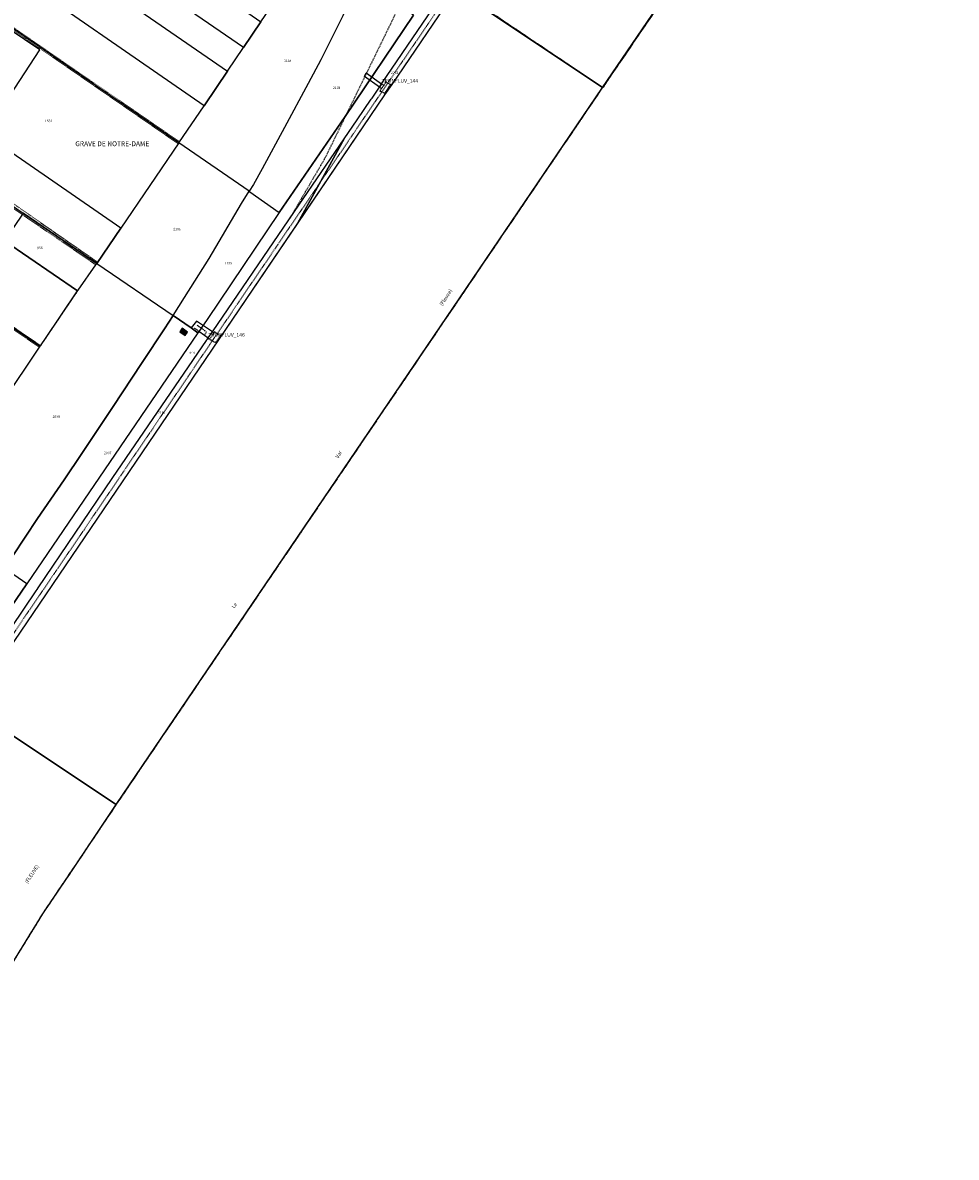
# Model space of a CAD drawing. Units: metres. Extents: x 1032396 to 1038363, y 6303134 to 6307818.
# Drawn here: x 1037118 to 1037885, y 6303134 to 6304066 of the extents above; entities that cross this region are included whole.
import ezdxf
from ezdxf.enums import TextEntityAlignment as Align

# ---------------------------------------------------------------- set-up
doc = ezdxf.new("R2010")
doc.units = ezdxf.units.M
for name, pattern in [('TOPO1', [1, 0.6, -0.4]), ('TOPO2', [2.4, 2, -0.4]), ('TOPO4', [0.8, 0.5, -0.3]), ('TOPO5', [5.4, 3, -1, 0.4, -1])]:
    doc.linetypes.add(name, pattern=pattern)
for name, color, linetype in [('ig_cad_bati_dur', 152, 'CONTINUOUS'), ('ig_cad_bati_dur_hach', 24, 'CONTINUOUS'), ('ig_cad_detail_lineaire', 252, 'TOPO1'), ('ig_cad_divers_texte', 8, 'CONTINUOUS'), ('ig_cad_hydro', 140, 'CONTINUOUS'), ('ig_cad_lieudit', 7, 'ByLayer'), ('ig_cad_lieudit_texte', 210, 'CONTINUOUS'), ('ig_cad_limcom', 1, 'TOPO5'), ('ig_cad_parcel', 3, 'CONTINUOUS'), ('ig_cad_parcel_num', 3, 'CONTINUOUS'), ('ig_cad_section', 20, 'TOPO2'), ('ig_cad_sfisc', 2, 'TOPO4')]:
    doc.layers.add(name, color=color, linetype=linetype)
doc.styles.add('Times New Roman', font='times.ttf')

msp = doc.modelspace()

# ---------------------------------------------------------------- hatches: boundary and pattern name
at = {"layer": 'ig_cad_bati_dur_hach'}
msp.add_hatch(color=256, dxfattribs=at).paths.add_polyline_path([(1037248.77, 6303815.12), (1037246.86, 6303812.22), (1037251.13, 6303809.22), (1037253.22, 6303812.07)])

# ---------------------------------------------------------------- linework, layer by layer
at = {"layer": 'ig_cad_bati_dur'}
msp.add_lwpolyline([(1037248.77, 6303815.12), (1037246.86, 6303812.22), (1037251.13, 6303809.22), (1037253.22, 6303812.07)], close=True, dxfattribs=at)
at = {"layer": 'ig_cad_detail_lineaire'}
for points in [[(1037245.5, 6303966.87), (1036969.7, 6304156.78)], [(1037246.53, 6303968.21), (1036970.22, 6304158.06)], [(1037444, 6304114.32), (1037427.38, 6304080.28), (1037393.99, 6304011.89), (1037393.44, 6304010.75), (1037383.64, 6303990.72), (1037366.41, 6303955.42), (1037337.1, 6303905.12)], [(1037471.45, 6304095.42), (1037271.25, 6303801.55), (1037070.44, 6303506.06)], [(1037177.73, 6303867.33), (1037067.08, 6303942.97), (1036973.61, 6304006.12), (1036944.88, 6304026.12)], [(1037179.17, 6303869.44), (1037107.64, 6303919.1), (1037054.34, 6303955.56), (1036945.43, 6304029.52)], [(1037410.96, 6304013.39), (1037412.72, 6304012.14)], [(1037412.73, 6304016.01), (1037414.46, 6304014.76)], [(1037131.5, 6303799.6), (1037081.91, 6303833.28), (1037028.6, 6303869.74), (1036969.66, 6303909.28), (1036919.3, 6303943.97)], [(1037132.32, 6303800.82), (1037082.3, 6303834.82), (1037029, 6303871.28), (1036977.33, 6303906.02), (1036920, 6303945.29)], [(1037267, 6303809.53), (1037268.86, 6303812.01), (1037261.16, 6303817.6)], [(1037258.16, 6303814.01), (1037258.81, 6303815.3), (1037262.53, 6303812.68)], [(1037270.25, 6303807.34), (1037271.51, 6303806.49)], [(1037273.67, 6303812.34), (1037275.11, 6303811.38)]]:
    msp.add_lwpolyline(points, dxfattribs=at)
for points in [[(1037414.46, 6304014.76), (1037412.72, 6304012.14), (1037411.8, 6304010.72), (1037410.88, 6304010.36), (1037415.89, 6304007.98), (1037415.56, 6304008.75), (1037419.41, 6304014.49), (1037420.6, 6304014.85), (1037415.65, 6304017.8), (1037415.69, 6304016.63)], [(1037271.43, 6303806.39), (1037273.44, 6303809.07), (1037275.11, 6303811.38), (1037275.1, 6303812.56), (1037280.76, 6303809.02), (1037279.71, 6303808.65), (1037276.51, 6303803.98), (1037276.58, 6303803.11), (1037270.63, 6303806.35)]]:
    msp.add_lwpolyline(points, close=True, dxfattribs=at)
at = {"layer": 'ig_cad_hydro'}
for points in [[(1037594.42, 6304012.86), (1037885.22, 6304439.34), (1037764.33, 6304519.5), (1037744.44, 6304490.06), (1037728.12, 6304465.95), (1037702.42, 6304428.98), (1037671.91, 6304384.17), (1037591.59, 6304267.34), (1037513.41, 6304152.27), (1037474.1, 6304093.61)], [(1037194.61, 6303423.82), (1037594.42, 6304012.86), (1037474.1, 6304093.61), (1037421.1, 6304015.45), (1037420.21, 6304015.49), (1037419.41, 6304014.49), (1037415.56, 6304008.75), (1037415.2, 6304006.89), (1037273.44, 6303797.88), (1037073.52, 6303504.11)], [(1037412.73, 6304016.01), (1037410.96, 6304013.39), (1037398.58, 6304022.15), (1037400, 6304025.11)], [(1037270.25, 6303807.34), (1037273.67, 6303812.34), (1037260.42, 6303821.14), (1037256.11, 6303815.39), (1037261.74, 6303811.54), (1037262.53, 6303812.68), (1037267, 6303809.53)], [(1037026.52, 6303134.03), (1037058.09, 6303197.82), (1037086.01, 6303250.59), (1037109.47, 6303293.96), (1037134.22, 6303334.14), (1037161.07, 6303373.88), (1037194.61, 6303423.82), (1037073.52, 6303504.11), (1037059.02, 6303482.61), (1037045.61, 6303462.28), (1037035.16, 6303446.83), (1037018.84, 6303420.32), (1037011.69, 6303409.4), (1036994.5, 6303380.96), (1036974.57, 6303348.19), (1036931.38, 6303270.12), (1036919.37, 6303247.99), (1036913, 6303235.29), (1036898.53, 6303207.59), (1036891.48, 6303194.37)]]:
    msp.add_lwpolyline(points, close=True, dxfattribs=at)
at = {"layer": 'ig_cad_lieudit'}
for points in [[(1037885.22, 6304439.34), (1037594.42, 6304012.86), (1037474.1, 6304093.61)], [(1037073.52, 6303504.11), (1037194.61, 6303423.82), (1037594.42, 6304012.86), (1037474.1, 6304093.61), (1037468.04, 6304097.77), (1037459.79, 6304103.46), (1037411.59, 6304136.61), (1037376.9, 6304160.69), (1037267.67, 6304236.29), (1037172.52, 6304302.06), (1037135.26, 6304328.22), (1037124.46, 6304335.71), (1037121.71, 6304337.57), (1037118.1, 6304333.6), (1037007.06, 6304217.67)], [(1037109.47, 6303293.96), (1037134.22, 6303334.14), (1037161.07, 6303373.88), (1037194.61, 6303423.82), (1037073.52, 6303504.11)]]:
    msp.add_lwpolyline(points, dxfattribs=at)
at = {"layer": 'ig_cad_limcom'}
msp.add_lwpolyline([(1037109.47, 6303293.96), (1037134.22, 6303334.14), (1037161.07, 6303373.88), (1037194.61, 6303423.82), (1037594.42, 6304012.86), (1037885.22, 6304439.34)], dxfattribs=at)
msp.add_lwpolyline([(1037109.47, 6303293.96), (1037134.22, 6303334.14), (1037161.07, 6303373.88), (1037194.61, 6303423.82), (1037594.42, 6304012.86), (1037885.22, 6304439.34)], dxfattribs=at)
msp.add_lwpolyline([(1037109.47, 6303293.96), (1037134.22, 6303334.14), (1037161.07, 6303373.88), (1037194.61, 6303423.82), (1037594.42, 6304012.86), (1037885.22, 6304439.34)], dxfattribs=at)
msp.add_lwpolyline([(1037109.47, 6303293.96), (1037134.22, 6303334.14), (1037161.07, 6303373.88), (1037194.61, 6303423.82), (1037594.42, 6304012.86), (1037885.22, 6304439.34)], dxfattribs=at)
msp.add_lwpolyline([(1037109.47, 6303293.96), (1037134.22, 6303334.14), (1037161.07, 6303373.88), (1037194.61, 6303423.82), (1037594.42, 6304012.86), (1037885.22, 6304439.34)], dxfattribs=at)
msp.add_lwpolyline([(1037109.47, 6303293.96), (1037134.22, 6303334.14), (1037161.07, 6303373.88), (1037194.61, 6303423.82), (1037594.42, 6304012.86), (1037885.22, 6304439.34)], dxfattribs=at)
msp.add_lwpolyline([(1037109.47, 6303293.96), (1037134.22, 6303334.14), (1037161.07, 6303373.88), (1037194.61, 6303423.82), (1037594.42, 6304012.86), (1037885.22, 6304439.34)], dxfattribs=at)
msp.add_lwpolyline([(1037109.47, 6303293.96), (1037134.22, 6303334.14), (1037161.07, 6303373.88), (1037194.61, 6303423.82), (1037594.42, 6304012.86), (1037885.22, 6304439.34)], dxfattribs=at)
msp.add_lwpolyline([(1037109.47, 6303293.96), (1037134.22, 6303334.14), (1037161.07, 6303373.88), (1037194.61, 6303423.82), (1037594.42, 6304012.86), (1037885.22, 6304439.34)], dxfattribs=at)
msp.add_lwpolyline([(1037109.47, 6303293.96), (1037134.22, 6303334.14), (1037161.07, 6303373.88), (1037194.61, 6303423.82), (1037594.42, 6304012.86), (1037885.22, 6304439.34)], dxfattribs=at)
msp.add_lwpolyline([(1037109.47, 6303293.96), (1037134.22, 6303334.14), (1037161.07, 6303373.88), (1037194.61, 6303423.82), (1037594.42, 6304012.86), (1037885.22, 6304439.34)], dxfattribs=at)
msp.add_lwpolyline([(1037109.47, 6303293.96), (1037134.22, 6303334.14), (1037161.07, 6303373.88), (1037194.61, 6303423.82), (1037594.42, 6304012.86), (1037885.22, 6304439.34)], dxfattribs=at)
msp.add_lwpolyline([(1037109.47, 6303293.96), (1037134.22, 6303334.14), (1037161.07, 6303373.88), (1037194.61, 6303423.82), (1037594.42, 6304012.86), (1037885.22, 6304439.34)], dxfattribs=at)
msp.add_lwpolyline([(1037109.47, 6303293.96), (1037134.22, 6303334.14), (1037161.07, 6303373.88), (1037194.61, 6303423.82), (1037594.42, 6304012.86), (1037885.22, 6304439.34)], dxfattribs=at)
msp.add_lwpolyline([(1037109.47, 6303293.96), (1037134.22, 6303334.14), (1037161.07, 6303373.88), (1037194.61, 6303423.82), (1037594.42, 6304012.86), (1037885.22, 6304439.34)], dxfattribs=at)
msp.add_lwpolyline([(1037109.47, 6303293.96), (1037134.22, 6303334.14), (1037161.07, 6303373.88), (1037194.61, 6303423.82), (1037594.42, 6304012.86), (1037885.22, 6304439.34)], dxfattribs=at)
msp.add_lwpolyline([(1037109.47, 6303293.96), (1037134.22, 6303334.14), (1037161.07, 6303373.88), (1037194.61, 6303423.82), (1037594.42, 6304012.86), (1037885.22, 6304439.34)], dxfattribs=at)
at = {"layer": 'ig_cad_parcel'}
for points in [[(1037286.06, 6304026.4), (1037299.15, 6304045.74), (1037187.49, 6304122.6), (1037139.97, 6304155.32), (1037080.32, 6304196.51), (1037076.36, 6304199.26), (1037066.91, 6304205.88), (1037065.21, 6304207.07), (1037063.05, 6304208.55), (1037056.3, 6304213.19), (1037026.93, 6304233.38), (1037026.37, 6304232.8), (1037010.45, 6304216.05), (1037016.48, 6304211.89), (1037095.83, 6304157.38)], [(1037266.86, 6303998), (1037092.05, 6304118.7), (1037090.27, 6304119.89), (1036987.4, 6304190.21), (1036994.24, 6304198.57), (1037010.45, 6304216.05), (1037016.48, 6304211.89), (1037095.83, 6304157.38), (1037286.06, 6304026.4), (1037267.32, 6303998.68)], [(1037266.86, 6303998), (1037092.05, 6304118.7), (1037090.27, 6304119.89), (1036987.4, 6304190.21), (1036985.61, 6304187.99), (1036979.87, 6304178.99), (1036974.15, 6304167.88), (1036969.98, 6304157.47), (1037083.26, 6304079.45), (1037095.15, 6304071.25), (1037127.49, 6304049.41), (1037246.12, 6303967.59)], [(1037299.15, 6304045.74), (1037187.49, 6304122.6), (1037203.05, 6304143.59), (1037313.5, 6304066.95)], [(1037299.15, 6304045.74), (1037313.5, 6304066.95), (1037330.1, 6304091.51), (1037338.36, 6304103.73), (1037346.87, 6304116.28), (1037352.57, 6304124.71), (1037355.86, 6304129.58), (1037395.32, 6304102.38), (1037380.82, 6304071.86), (1037362.73, 6304035.82), (1037352.26, 6304016.27), (1037332.96, 6303980.2), (1037314.51, 6303946.26), (1037307.33, 6303933.36), (1037303.84, 6303927.78), (1037246.12, 6303967.59), (1037266.86, 6303998), (1037267.32, 6303998.68), (1037286.06, 6304026.4)], [(1037328.58, 6303910.29), (1037382.67, 6303989.27), (1037438.8, 6304072.41), (1037395.32, 6304102.38), (1037380.82, 6304071.86), (1037362.73, 6304035.82), (1037352.26, 6304016.27), (1037332.96, 6303980.2), (1037314.51, 6303946.26), (1037307.33, 6303933.36), (1037303.84, 6303927.78), (1037304.46, 6303927.35)], [(1037382.03, 6303970.8), (1037392.7, 6303986.42), (1037404.15, 6304003.34), (1037404.84, 6304004.35), (1037410.95, 6304013.39), (1037412.72, 6304016.02), (1037467.58, 6304097.07), (1037468.04, 6304097.77), (1037471.45, 6304095.42), (1037474.1, 6304093.61), (1037421.1, 6304015.45), (1037415.2, 6304006.89), (1037343.96, 6303901.85)], [(1037086.16, 6303974.76), (1037131.77, 6304043.99), (1037081.74, 6304077.43), (1037036.39, 6304008.72), (1037083.63, 6303976.5)], [(1037083.26, 6304079.45), (1037095.15, 6304071.25), (1037127.49, 6304049.41), (1037246.12, 6303967.59), (1037198.31, 6303897.5), (1037086.16, 6303974.76), (1037131.77, 6304043.99), (1037081.74, 6304077.43)], [(1037178.46, 6303868.4), (1037198.31, 6303897.5), (1037086.16, 6303974.76), (1037083.63, 6303976.5), (1037036.39, 6304008.72), (1036952.27, 6304066.06), (1036950.95, 6304058.39), (1036945.19, 6304027.77), (1036973.35, 6304008.3), (1037068.23, 6303943.63), (1037117.99, 6303909.71)], [(1036945.19, 6304027.77), (1036973.35, 6304008.3), (1037068.23, 6303943.63), (1037117.99, 6303909.71), (1037102.76, 6303886.95), (1037053.15, 6303920.86), (1036998.66, 6303957.84), (1036961.76, 6303982.89), (1036975.12, 6304000.99), (1036963.19, 6304009.12), (1036950.22, 6303990.82), (1036939.53, 6303998.21), (1036940.13, 6304000.85)], [(1037067.03, 6303508.21), (1037067.64, 6303509.12), (1037128.66, 6303599.31), (1037129.45, 6303600.5), (1037130.39, 6303601.87), (1037191.19, 6303691.7), (1037191.29, 6303691.85), (1037191.78, 6303692.57), (1037268.8, 6303805.23), (1037268.83, 6303805.27), (1037269.34, 6303806.02), (1037270.25, 6303807.34), (1037273.67, 6303812.34), (1037336.44, 6303904.15), (1037337.1, 6303905.12), (1037382.03, 6303970.8), (1037343.96, 6303901.85), (1037273.44, 6303797.88), (1037073.52, 6303504.11), (1037070.44, 6303506.06)], [(1037198.31, 6303897.5), (1037178.46, 6303868.4), (1037241.24, 6303825.55), (1037250.67, 6303840.34), (1037270.89, 6303872.5), (1037297.51, 6303917.62), (1037303.84, 6303927.78), (1037246.12, 6303967.59)], [(1037328.58, 6303910.29), (1037269.35, 6303822.39), (1037261.91, 6303811.8), (1037261.74, 6303811.54), (1037256.11, 6303815.39), (1037241.24, 6303825.55), (1037250.67, 6303840.34), (1037270.89, 6303872.5), (1037297.51, 6303917.62), (1037303.84, 6303927.78), (1037304.46, 6303927.35)], [(1037162.82, 6303845.93), (1037163.2, 6303846.49), (1037177.73, 6303867.33), (1037178.46, 6303868.4), (1037117.99, 6303909.71), (1037102.76, 6303886.95)], [(1037132.01, 6303800.36), (1037135.83, 6303806.04), (1037162.82, 6303845.93), (1037102.76, 6303886.95), (1037087.48, 6303864.11), (1037037.35, 6303897.95), (1037021.73, 6303875.31), (1037030.52, 6303869.35), (1037033.99, 6303866.97), (1037071.84, 6303841.25)], [(1037100.9, 6303754.06), (1037132.01, 6303800.36), (1037071.84, 6303841.25), (1037033.99, 6303866.97), (1037002.86, 6303821.04), (1037013.05, 6303814.1)], [(1037102.46, 6303618.08), (1037038.64, 6303661.94), (1037058.64, 6303691.39), (1037072.62, 6303712), (1037095.74, 6303746.39), (1037100.9, 6303754.06), (1037132.01, 6303800.36), (1037135.83, 6303806.04), (1037162.82, 6303845.93), (1037163.2, 6303846.49), (1037177.73, 6303867.33), (1037178.46, 6303868.4), (1037241.24, 6303825.55), (1037234.33, 6303814.73), (1037215.97, 6303786.95), (1037191.33, 6303750.08), (1037173.88, 6303723.67), (1037166.12, 6303712.36), (1037151.6, 6303690.65), (1037129.81, 6303658.87), (1037109.46, 6303628.29)], [(1037261.74, 6303811.54), (1037121.11, 6303605.25), (1037102.46, 6303618.08), (1037109.46, 6303628.29), (1037129.81, 6303658.87), (1037151.6, 6303690.65), (1037166.12, 6303712.36), (1037173.88, 6303723.67), (1037191.33, 6303750.08), (1037215.97, 6303786.95), (1037234.33, 6303814.73), (1037241.24, 6303825.55), (1037256.11, 6303815.39)], [(1037058.58, 6303513.93), (1037121.11, 6303605.25), (1037102.46, 6303618.08), (1037097.51, 6303608.62), (1037085.88, 6303590.85), (1037075.92, 6303575.97), (1037056.82, 6303547.53), (1037048.75, 6303535.44), (1037041.9, 6303527.96), (1037041.09, 6303525.77)]]:
    msp.add_lwpolyline(points, close=True, dxfattribs=at)
for points in [[(1037067.64, 6303509.12), (1037128.66, 6303599.31), (1037129.45, 6303600.5), (1037130.39, 6303601.87), (1037191.19, 6303691.7), (1037191.29, 6303691.85), (1037191.78, 6303692.57), (1037268.8, 6303805.23), (1037268.83, 6303805.27), (1037269.34, 6303806.02), (1037270.25, 6303807.34), (1037273.67, 6303812.34), (1037336.44, 6303904.15), (1037337.1, 6303905.12), (1037382.03, 6303970.8), (1037392.7, 6303986.42), (1037404.15, 6304003.34), (1037404.84, 6304004.35), (1037410.95, 6304013.39), (1037412.72, 6304016.02), (1037467.58, 6304097.07)], [(1037438.8, 6304072.41), (1037382.67, 6303989.27), (1037328.58, 6303910.29), (1037269.35, 6303822.39), (1037261.91, 6303811.8), (1037261.74, 6303811.54), (1037121.11, 6303605.25), (1037058.58, 6303513.93)]]:
    msp.add_lwpolyline(points, dxfattribs=at)
at = {"layer": 'ig_cad_section'}
for points in [[(1037885.22, 6304439.34), (1037594.42, 6304012.86), (1037474.1, 6304093.61)], [(1037885.22, 6304439.34), (1037594.42, 6304012.86), (1037474.1, 6304093.61)], [(1037885.22, 6304439.34), (1037594.42, 6304012.86), (1037474.1, 6304093.61)], [(1037885.22, 6304439.34), (1037594.42, 6304012.86), (1037474.1, 6304093.61)], [(1037885.22, 6304439.34), (1037594.42, 6304012.86), (1037474.1, 6304093.61)], [(1037885.22, 6304439.34), (1037594.42, 6304012.86), (1037474.1, 6304093.61)], [(1037109.47, 6303293.96), (1037134.22, 6303334.14), (1037161.07, 6303373.88), (1037194.61, 6303423.82), (1037594.42, 6304012.86), (1037474.1, 6304093.61), (1037468.04, 6304097.77), (1037459.79, 6304103.46), (1037411.59, 6304136.61), (1037376.9, 6304160.69), (1037267.67, 6304236.29), (1037172.52, 6304302.06), (1037135.26, 6304328.22), (1037124.46, 6304335.71), (1037121.71, 6304337.57), (1037135.71, 6304352.25), (1037132.87, 6304354.43), (1037121.27, 6304363.9), (1037119.9, 6304362.48), (1037105.37, 6304347.63)], [(1037109.47, 6303293.96), (1037134.22, 6303334.14), (1037161.07, 6303373.88), (1037194.61, 6303423.82), (1037594.42, 6304012.86), (1037474.1, 6304093.61), (1037468.04, 6304097.77), (1037459.79, 6304103.46), (1037411.59, 6304136.61), (1037376.9, 6304160.69), (1037267.67, 6304236.29), (1037172.52, 6304302.06), (1037135.26, 6304328.22), (1037124.46, 6304335.71), (1037121.71, 6304337.57), (1037135.71, 6304352.25), (1037132.87, 6304354.43), (1037121.27, 6304363.9), (1037119.9, 6304362.48), (1037105.37, 6304347.63)], [(1037109.47, 6303293.96), (1037134.22, 6303334.14), (1037161.07, 6303373.88), (1037194.61, 6303423.82), (1037594.42, 6304012.86), (1037474.1, 6304093.61), (1037468.04, 6304097.77), (1037459.79, 6304103.46), (1037411.59, 6304136.61), (1037376.9, 6304160.69), (1037267.67, 6304236.29), (1037172.52, 6304302.06), (1037135.26, 6304328.22), (1037124.46, 6304335.71), (1037121.71, 6304337.57), (1037135.71, 6304352.25), (1037132.87, 6304354.43), (1037121.27, 6304363.9), (1037119.9, 6304362.48), (1037105.37, 6304347.63)], [(1037109.47, 6303293.96), (1037134.22, 6303334.14), (1037161.07, 6303373.88), (1037194.61, 6303423.82), (1037594.42, 6304012.86), (1037474.1, 6304093.61), (1037468.04, 6304097.77), (1037459.79, 6304103.46), (1037411.59, 6304136.61), (1037376.9, 6304160.69), (1037267.67, 6304236.29), (1037172.52, 6304302.06), (1037135.26, 6304328.22), (1037124.46, 6304335.71), (1037121.71, 6304337.57), (1037135.71, 6304352.25), (1037132.87, 6304354.43), (1037121.27, 6304363.9), (1037119.9, 6304362.48), (1037105.37, 6304347.63)], [(1037109.47, 6303293.96), (1037134.22, 6303334.14), (1037161.07, 6303373.88), (1037194.61, 6303423.82), (1037594.42, 6304012.86), (1037474.1, 6304093.61), (1037468.04, 6304097.77), (1037459.79, 6304103.46), (1037411.59, 6304136.61), (1037376.9, 6304160.69), (1037267.67, 6304236.29), (1037172.52, 6304302.06), (1037135.26, 6304328.22), (1037124.46, 6304335.71), (1037121.71, 6304337.57), (1037135.71, 6304352.25), (1037132.87, 6304354.43), (1037121.27, 6304363.9), (1037119.9, 6304362.48), (1037105.37, 6304347.63)], [(1037109.47, 6303293.96), (1037134.22, 6303334.14), (1037161.07, 6303373.88), (1037194.61, 6303423.82), (1037594.42, 6304012.86), (1037474.1, 6304093.61), (1037468.04, 6304097.77), (1037459.79, 6304103.46), (1037411.59, 6304136.61), (1037376.9, 6304160.69), (1037267.67, 6304236.29), (1037172.52, 6304302.06), (1037135.26, 6304328.22), (1037124.46, 6304335.71), (1037121.71, 6304337.57), (1037135.71, 6304352.25), (1037132.87, 6304354.43), (1037121.27, 6304363.9), (1037119.9, 6304362.48), (1037105.37, 6304347.63)]]:
    msp.add_lwpolyline(points, dxfattribs=at)
at = {"layer": 'ig_cad_sfisc'}
msp.add_lwpolyline([(1037102.76, 6303886.95), (1037162.82, 6303845.93), (1037135.83, 6303806.04), (1037132.01, 6303800.36), (1037071.84, 6303841.25), (1037087.48, 6303864.11)], close=True, dxfattribs=at)

# ---------------------------------------------------------------- texts
at = {"layer": 'ig_cad_divers_texte', "style": 'Times New Roman'}
for s, p in [('TRONFLUV_144', (1037412.73, 6304016.01)), ('TRONFLUV_146', (1037270.25, 6303807.34))]:
    msp.add_text(s, height=3, dxfattribs=at).set_placement(p, align=Align.BOTTOM_LEFT)
for s, rotation, p in [('(Fleuve)', 57.39998, (1037463.42, 6303832.74)), ('Var', 59.40002, (1037377.95, 6303707.55)), ('Le', 57.00002, (1037292.47, 6303584.3)), ('(FLEUVE)', 56.39997, (1037122.36, 6303358.15))]:
    msp.add_text(s, height=3, rotation=rotation, dxfattribs=at).set_placement(p, align=Align.BOTTOM_LEFT)
at = {"layer": 'ig_cad_lieudit_texte', "style": 'Times New Roman'}
msp.add_text('GRAVE DE NOTRE-DAME', height=4, dxfattribs=at).set_placement((1037160.86, 6303963.53), align=Align.BOTTOM_LEFT)
at = {"layer": 'ig_cad_parcel_num', "style": 'Times New Roman'}
for s, p in [('2104', (1037332.56, 6304033.24)), ('2253', (1037420.41, 6304023.43)), ('2103', (1037372.75, 6304011.18)), ('1531', (1037135.94, 6303983.89)), ('2106', (1037241.47, 6303895.03)), ('956', (1037129.46, 6303879.56)), ('2105', (1037283.66, 6303866.97)), ('444', (1037254.53, 6303793.28)), ('2098', (1037142.22, 6303740.95)), ('2119', (1037228.84, 6303744.29)), ('2097', (1037184.48, 6303711.09))]:
    msp.add_text(s, height=2, dxfattribs=at).set_placement(p, align=Align.BOTTOM_LEFT)

doc.saveas('drawing.dxf')
